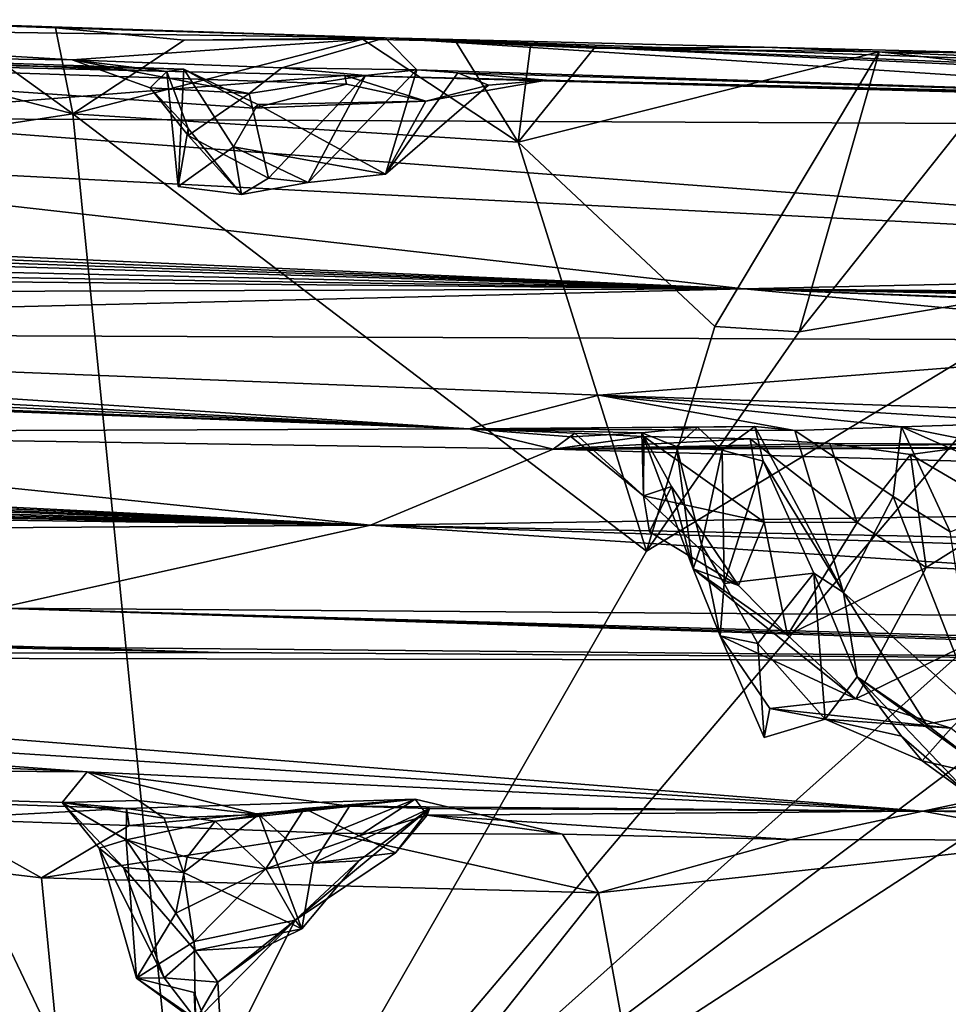
# Model space of a CAD drawing. Units: metres. Extents: x 22.36 to 28.7, y -9.96 to -5.2.
# Drawn here: x 23.73 to 24.53, y -6.07 to -5.23 of the extents above; entities that cross this region are included whole.
import ezdxf

# ---------------------------------------------------------------- set-up
doc = ezdxf.new("R2010")
doc.units = ezdxf.units.M

msp = doc.modelspace()

# ---------------------------------------------------------------- linework, layer by layer
at = {"layer": '1'}
for points in [[(23.27394, -5.23383, -23.30283), (24.04474, -5.24477, -23.82476), (23.57901, -5.22942, -23.89431)], [(23.27394, -5.23383, -23.30283), (23.54792, -5.26075, -21.75958), (23.77757, -5.26362, -21.79512)], [(24.04474, -5.24477, -23.82476), (23.27394, -5.23383, -23.30283), (23.77757, -5.26362, -21.79512)], [(23.67225, -5.23329, -23.9325), (23.77824, -5.30986, -23.95598), (23.55901, -5.25208, -23.94666)], [(23.67225, -5.23329, -23.9325), (23.57901, -5.22942, -23.89431), (23.7634, -5.23643, -23.93212)], [(23.7634, -5.23643, -23.93212), (23.57901, -5.22942, -23.89431), (24.04474, -5.24477, -23.82476)], [(23.67225, -5.23329, -23.9325), (23.7634, -5.23643, -23.93212), (23.77824, -5.30986, -23.95598)], [(23.77824, -5.30986, -23.95598), (23.7634, -5.23643, -23.93212), (23.87335, -5.24683, -23.93761)], [(23.7634, -5.23643, -23.93212), (24.04474, -5.24477, -23.82476), (23.87335, -5.24683, -23.93761)], [(24.04474, -5.24477, -23.82476), (23.77757, -5.26362, -21.79512), (23.95673, -5.27047, -21.89326)], [(24.0254, -5.24609, -23.9418), (23.77824, -5.30986, -23.95598), (23.87335, -5.24683, -23.93761)], [(24.15824, -5.33397, -23.96179), (23.77824, -5.30986, -23.95598), (24.0254, -5.24609, -23.9418)], [(23.87335, -5.24683, -23.93761), (24.04474, -5.24477, -23.82476), (24.0254, -5.24609, -23.9418)], [(24.04474, -5.24477, -23.82476), (23.95673, -5.27047, -21.89326), (24.0719, -5.2722, -21.8386)], [(24.0254, -5.24609, -23.9418), (24.04474, -5.24477, -23.82476), (24.10492, -5.24784, -23.93387)], [(24.0254, -5.24609, -23.9418), (24.10492, -5.24784, -23.93387), (24.15824, -5.33397, -23.96179)], [(24.16878, -5.25139, -23.93687), (24.10492, -5.24784, -23.93387), (24.04474, -5.24477, -23.82476)], [(24.16878, -5.25139, -23.93687), (24.04474, -5.24477, -23.82476), (24.22318, -5.25385, -23.9403)], [(24.04474, -5.24477, -23.82476), (24.0719, -5.2722, -21.8386), (24.84023, -5.29689, -21.6109)], [(24.22318, -5.25385, -23.9403), (24.04474, -5.24477, -23.82476), (24.36834, -5.25283, -23.93294)], [(24.36834, -5.25283, -23.93294), (24.04474, -5.24477, -23.82476), (24.83398, -5.27255, -23.18468)], [(24.83398, -5.27255, -23.18468), (24.04474, -5.24477, -23.82476), (24.73302, -5.27412, -23.04205)], [(24.04474, -5.24477, -23.82476), (24.69587, -5.27515, -22.87526), (24.73302, -5.27412, -23.04205)], [(24.04474, -5.24477, -23.82476), (24.84023, -5.29689, -21.6109), (24.69587, -5.27515, -22.87526)], [(24.15824, -5.33397, -23.96179), (24.10492, -5.24784, -23.93387), (24.16878, -5.25139, -23.93687)], [(23.77824, -5.30986, -23.95598), (23.41224, -5.36561, -23.95649), (23.55901, -5.25208, -23.94666)], [(24.15824, -5.33397, -23.96179), (24.16878, -5.25139, -23.93687), (24.22318, -5.25385, -23.9403)], [(24.15824, -5.33397, -23.96179), (24.22318, -5.25385, -23.9403), (24.46636, -5.25678, -23.94418)], [(24.46636, -5.25678, -23.94418), (24.32626, -5.49125, -23.98888), (24.15824, -5.33397, -23.96179)], [(24.22318, -5.25385, -23.9403), (24.36834, -5.25283, -23.93294), (24.46636, -5.25678, -23.94418)], [(24.32626, -5.49125, -23.98888), (24.46636, -5.25678, -23.94418), (24.39813, -5.49573, -23.9904)], [(24.46636, -5.25678, -23.94418), (24.36834, -5.25283, -23.93294), (24.57523, -5.25798, -23.87809)], [(24.36834, -5.25283, -23.93294), (24.83398, -5.27255, -23.18468), (24.57523, -5.25798, -23.87809)], [(24.46636, -5.25678, -23.94418), (24.57826, -5.26935, -23.94985), (24.39813, -5.49573, -23.9904)], [(24.46636, -5.25678, -23.94418), (24.57523, -5.25798, -23.87809), (24.57826, -5.26935, -23.94985)], [(23.54792, -5.26075, -21.75958), (23.28562, -5.25993, -21.57461), (23.8729, -5.27167, -21.67141)], [(23.93268, -5.30489, -21.59476), (23.28562, -5.25993, -21.57461), (24.01188, -5.28441, -21.51183)], [(23.8729, -5.27167, -21.67141), (23.28562, -5.25993, -21.57461), (23.93268, -5.30489, -21.59476)], [(24.01188, -5.28441, -21.51183), (23.28562, -5.25993, -21.57461), (24.01029, -5.27713, -21.38777)], [(23.28562, -5.25993, -21.57461), (23.54934, -5.31335, -18.56264), (24.01029, -5.27713, -21.38777)], [(23.85851, -5.27356, -21.74975), (23.77757, -5.26362, -21.79512), (23.54792, -5.26075, -21.75958)], [(23.54792, -5.26075, -21.75958), (23.8729, -5.27167, -21.67141), (23.85851, -5.27356, -21.74975)], [(23.77757, -5.26362, -21.79512), (23.85851, -5.27356, -21.74975), (23.84411, -5.28756, -21.8008)], [(23.77757, -5.26362, -21.79512), (23.84411, -5.28756, -21.8008), (23.9287, -5.29252, -21.86286)], [(23.77757, -5.26362, -21.79512), (23.9287, -5.29252, -21.86286), (23.95673, -5.27047, -21.89326)], [(23.87679, -5.3222, -21.76502), (23.84411, -5.28756, -21.8008), (23.85851, -5.27356, -21.74975)], [(23.868, -5.37166, -21.72795), (23.85851, -5.27356, -21.74975), (23.8729, -5.27167, -21.67141)], [(23.85851, -5.27356, -21.74975), (23.868, -5.37166, -21.72795), (23.87679, -5.3222, -21.76502)], [(23.868, -5.37166, -21.72795), (23.8729, -5.27167, -21.67141), (23.91541, -5.33794, -21.69649)], [(23.93268, -5.30489, -21.59476), (23.936, -5.30166, -21.62722), (23.8729, -5.27167, -21.67141)], [(23.8729, -5.27167, -21.67141), (23.936, -5.30166, -21.62722), (23.91541, -5.33794, -21.69649)], [(23.95673, -5.27047, -21.89326), (23.9287, -5.29252, -21.86286), (24.02802, -5.27696, -21.86475)], [(23.95673, -5.27047, -21.89326), (24.02802, -5.27696, -21.86475), (24.0719, -5.2722, -21.8386)], [(23.97901, -5.3682, -21.76455), (24.04513, -5.36129, -21.75213), (24.0719, -5.2722, -21.8386)], [(23.97901, -5.3682, -21.76455), (24.0719, -5.2722, -21.8386), (24.02802, -5.27696, -21.86475)], [(24.0719, -5.2722, -21.8386), (24.04513, -5.36129, -21.75213), (24.10669, -5.27468, -21.77239)], [(24.10669, -5.27468, -21.77239), (24.04513, -5.36129, -21.75213), (24.13308, -5.28525, -21.65742)], [(24.0719, -5.2722, -21.8386), (24.10669, -5.27468, -21.77239), (24.84023, -5.29689, -21.6109)], [(24.10669, -5.27468, -21.77239), (24.13308, -5.28525, -21.65742), (24.18246, -5.28104, -21.5396)], [(24.84023, -5.29689, -21.6109), (24.10669, -5.27468, -21.77239), (24.18246, -5.28104, -21.5396)], [(24.39813, -5.49573, -23.9904), (24.57826, -5.26935, -23.94985), (24.64555, -5.45407, -23.98471)], [(24.01029, -5.27713, -21.38777), (23.54934, -5.31335, -18.56264), (25.74087, -5.32336, -21.13073)], [(23.9287, -5.29252, -21.86286), (23.94528, -5.36466, -21.82944), (24.02802, -5.27696, -21.86475)], [(23.93268, -5.30489, -21.59476), (24.01188, -5.28441, -21.51183), (24.0794, -5.29888, -21.60379)], [(23.94528, -5.36466, -21.82944), (23.97901, -5.3682, -21.76455), (24.02802, -5.27696, -21.86475)], [(24.01188, -5.28441, -21.51183), (24.01029, -5.27713, -21.38777), (24.0794, -5.29888, -21.60379)], [(24.0794, -5.29888, -21.60379), (24.01029, -5.27713, -21.38777), (24.18246, -5.28104, -21.5396)], [(24.01029, -5.27713, -21.38777), (25.74087, -5.32336, -21.13073), (24.18246, -5.28104, -21.5396)], [(24.13308, -5.28525, -21.65742), (24.0794, -5.29888, -21.60379), (24.18246, -5.28104, -21.5396)], [(24.18246, -5.28104, -21.5396), (25.74087, -5.32336, -21.13073), (24.84023, -5.29689, -21.6109)], [(23.84411, -5.28756, -21.8008), (23.87679, -5.3222, -21.76502), (23.87653, -5.32825, -21.81087)], [(23.84411, -5.28756, -21.8008), (23.87653, -5.32825, -21.81087), (23.9287, -5.29252, -21.86286)], [(23.87653, -5.32825, -21.81087), (23.94528, -5.36466, -21.82944), (23.9287, -5.29252, -21.86286)], [(24.0794, -5.29888, -21.60379), (24.13308, -5.28525, -21.65742), (24.04513, -5.36129, -21.75213)], [(23.936, -5.30166, -21.62722), (23.93268, -5.30489, -21.59476), (24.0794, -5.29888, -21.60379)], [(23.936, -5.30166, -21.62722), (24.0794, -5.29888, -21.60379), (24.04513, -5.36129, -21.75213)], [(23.91541, -5.33794, -21.69649), (23.936, -5.30166, -21.62722), (24.04513, -5.36129, -21.75213)], [(23.54934, -5.31335, -18.56264), (23.30117, -5.34046, -16.79682), (25.22322, -5.43979, -13.78681)], [(23.41224, -5.36561, -23.95649), (23.77824, -5.30986, -23.95598), (23.88227, -6.35473, -23.95295)], [(23.54934, -5.31335, -18.56264), (25.22322, -5.43979, -13.78681), (25.74087, -5.32336, -21.13073)], [(23.77824, -5.30986, -23.95598), (24.26775, -5.68302, -23.97465), (23.88227, -6.35473, -23.95295)], [(24.26775, -5.68302, -23.97465), (23.77824, -5.30986, -23.95598), (24.15824, -5.33397, -23.96179)], [(23.92222, -5.37851, -21.744), (23.87679, -5.3222, -21.76502), (23.868, -5.37166, -21.72795)], [(23.87653, -5.32825, -21.81087), (23.87679, -5.3222, -21.76502), (23.92222, -5.37851, -21.744)], [(23.94528, -5.36466, -21.82944), (23.87653, -5.32825, -21.81087), (23.92222, -5.37851, -21.744)], [(24.15824, -5.33397, -23.96179), (24.32626, -5.49125, -23.98888), (24.26775, -5.68302, -23.97465)], [(23.30117, -5.34046, -16.79682), (22.54882, -5.37969, -14.1348), (24.35076, -5.45895, -11.62926)], [(23.30117, -5.34046, -16.79682), (24.35076, -5.45895, -11.62926), (25.22322, -5.43979, -13.78681)], [(23.868, -5.37166, -21.72795), (23.91541, -5.33794, -21.69649), (23.92222, -5.37851, -21.744)], [(23.91541, -5.33794, -21.69649), (24.04513, -5.36129, -21.75213), (23.97901, -5.3682, -21.76455)], [(23.92222, -5.37851, -21.744), (23.91541, -5.33794, -21.69649), (23.97901, -5.3682, -21.76455)], [(23.88227, -6.35473, -23.95295), (23.17041, -6.38996, -23.9334), (23.41224, -5.36561, -23.95649)], [(23.94528, -5.36466, -21.82944), (23.92222, -5.37851, -21.744), (23.97901, -5.3682, -21.76455)], [(23.88227, -6.35473, -23.95295), (24.8671, -5.47356, -23.98809), (25.18643, -5.37515, -23.98186)], [(25.24249, -5.47007, -23.98805), (23.88227, -6.35473, -23.95295), (25.18643, -5.37515, -23.98186)], [(22.49173, -5.38604, -13.60674), (24.35076, -5.45895, -11.62926), (22.54882, -5.37969, -14.1348)], [(22.49173, -5.38604, -13.60674), (22.48672, -5.39404, -13.0597), (24.35076, -5.45895, -11.62926)], [(22.48672, -5.39404, -13.0597), (22.49363, -5.40317, -12.41273), (24.35076, -5.45895, -11.62926)], [(22.49363, -5.40317, -12.41273), (22.72493, -5.4229, -11.67347), (24.35076, -5.45895, -11.62926)], [(22.51357, -5.43122, -10.87623), (24.35076, -5.45895, -11.62926), (22.72493, -5.4229, -11.67347)], [(22.51357, -5.43122, -10.87623), (22.68108, -5.4435, -10.4549), (24.35076, -5.45895, -11.62926)], [(22.68108, -5.4435, -10.4549), (22.73155, -5.46434, -9.34113), (24.35076, -5.45895, -11.62926)], [(25.22322, -5.43979, -13.78681), (24.35076, -5.45895, -11.62926), (24.67135, -5.46198, -11.91862)], [(24.35076, -5.45895, -11.62926), (22.73155, -5.46434, -9.34113), (22.85656, -5.49563, -7.69849)], [(24.35076, -5.45895, -11.62926), (22.85656, -5.49563, -7.69849), (24.82184, -5.50356, -9.92945)], [(23.88227, -6.35473, -23.95295), (24.64555, -5.45407, -23.98471), (24.8671, -5.47356, -23.98809)], [(24.26775, -5.68302, -23.97465), (24.64555, -5.45407, -23.98471), (23.88227, -6.35473, -23.95295)], [(24.64555, -5.45407, -23.98471), (24.26775, -5.68302, -23.97465), (24.39813, -5.49573, -23.9904)], [(24.35076, -5.45895, -11.62926), (24.6234, -5.46474, -11.64723), (24.61267, -5.46243, -11.76838)], [(24.35076, -5.45895, -11.62926), (24.61267, -5.46243, -11.76838), (24.67135, -5.46198, -11.91862)], [(24.6234, -5.46474, -11.64723), (24.35076, -5.45895, -11.62926), (24.65421, -5.46508, -11.54479)], [(24.35076, -5.45895, -11.62926), (24.71371, -5.47398, -11.50356), (24.65421, -5.46508, -11.54479)], [(24.35076, -5.45895, -11.62926), (24.63546, -5.46999, -11.35178), (24.71371, -5.47398, -11.50356)], [(24.35076, -5.45895, -11.62926), (24.82184, -5.50356, -9.92945), (24.63546, -5.46999, -11.35178)], [(24.46361, -9.17561, -24.00413), (23.88227, -6.35473, -23.95295), (25.24249, -5.47007, -23.98805)], [(26.51491, -5.59541, -23.97844), (24.46361, -9.17561, -24.00413), (25.24249, -5.47007, -23.98805)], [(22.50184, -5.51349, -6.84887), (24.11629, -5.57847, -5.45364), (22.5315, -5.49372, -7.05329)], [(22.85656, -5.49563, -7.69849), (22.5315, -5.49372, -7.05329), (24.11629, -5.57847, -5.45364)], [(24.26775, -5.68302, -23.97465), (24.32626, -5.49125, -23.98888), (24.39813, -5.49573, -23.9904)], [(24.11629, -5.57847, -5.45364), (24.22723, -5.54982, -6.8778), (22.85656, -5.49563, -7.69849)], [(22.85656, -5.49563, -7.69849), (24.22723, -5.54982, -6.8778), (24.82184, -5.50356, -9.92945)], [(22.50184, -5.51349, -6.84887), (22.52797, -5.50442, -6.61703), (24.11629, -5.57847, -5.45364)], [(22.52797, -5.50442, -6.61703), (22.53343, -5.51939, -5.98816), (24.11629, -5.57847, -5.45364)], [(24.22723, -5.54982, -6.8778), (25.29752, -5.5877, -6.21705), (24.82184, -5.50356, -9.92945)], [(24.11629, -5.57847, -5.45364), (22.53343, -5.51939, -5.98816), (23.26598, -5.58173, -3.97156)], [(24.22723, -5.54982, -6.8778), (24.11629, -5.57847, -5.45364), (24.39449, -5.57998, -5.59349)], [(24.48556, -5.57685, -5.8163), (24.22723, -5.54982, -6.8778), (24.39449, -5.57998, -5.59349)], [(24.22723, -5.54982, -6.8778), (24.48556, -5.57685, -5.8163), (24.59918, -5.57322, -5.88136)], [(24.22723, -5.54982, -6.8778), (24.59918, -5.57322, -5.88136), (25.29752, -5.5877, -6.21705)], [(24.11629, -5.57847, -5.45364), (23.26598, -5.58173, -3.97156), (24.18815, -5.596, -4.25112)], [(24.11629, -5.57847, -5.45364), (24.31146, -5.57702, -5.4659), (24.36032, -5.57668, -5.55239)], [(24.11629, -5.57847, -5.45364), (24.36032, -5.57668, -5.55239), (24.39449, -5.57998, -5.59349)], [(24.11629, -5.57847, -5.45364), (24.26376, -5.58201, -5.29714), (24.31146, -5.57702, -5.4659)], [(24.20654, -5.5821, -5.14273), (24.11629, -5.57847, -5.45364), (24.18815, -5.596, -4.25112)], [(24.20362, -5.58525, -5.20759), (24.11629, -5.57847, -5.45364), (24.20654, -5.5821, -5.14273)], [(24.11629, -5.57847, -5.45364), (24.20362, -5.58525, -5.20759), (24.26376, -5.58201, -5.29714)], [(24.29337, -5.59354, -5.36957), (24.31146, -5.57702, -5.4659), (24.26376, -5.58201, -5.29714)], [(24.31146, -5.57702, -5.4659), (24.29337, -5.59354, -5.36957), (24.33246, -5.59664, -5.46746)], [(24.36032, -5.57668, -5.55239), (24.31146, -5.57702, -5.4659), (24.33246, -5.59664, -5.46746)], [(24.36032, -5.57668, -5.55239), (24.33246, -5.59664, -5.46746), (24.36752, -5.60621, -5.52619)], [(24.36752, -5.60621, -5.52619), (24.4359, -5.71819, -5.54861), (24.36032, -5.57668, -5.55239)], [(24.36032, -5.57668, -5.55239), (24.4359, -5.71819, -5.54861), (24.39449, -5.57998, -5.59349)], [(24.4784, -5.63621, -5.69349), (24.48556, -5.57685, -5.8163), (24.39449, -5.57998, -5.59349)], [(24.48556, -5.57685, -5.8163), (24.4784, -5.63621, -5.69349), (24.52683, -5.66641, -5.68678)], [(24.59918, -5.57322, -5.88136), (24.48556, -5.57685, -5.8163), (24.61042, -5.6015, -5.8333)], [(24.48556, -5.57685, -5.8163), (24.52683, -5.66641, -5.68678), (24.61182, -5.63256, -5.76125)], [(24.48556, -5.57685, -5.8163), (24.61182, -5.63256, -5.76125), (24.61042, -5.6015, -5.8333)], [(22.55732, -5.58714, -2.73235), (24.03222, -5.66077, -0.94259), (23.26598, -5.58173, -3.97156)], [(24.18815, -5.596, -4.25112), (23.26598, -5.58173, -3.97156), (24.03222, -5.66077, -0.94259)], [(24.18815, -5.596, -4.25112), (24.26557, -5.58519, -5.10179), (24.20654, -5.5821, -5.14273)], [(24.26557, -5.58519, -5.10179), (24.18815, -5.596, -4.25112), (24.35616, -5.58707, -4.96647)], [(24.35616, -5.58707, -4.96647), (24.18815, -5.596, -4.25112), (24.42439, -5.59119, -4.88616)], [(24.20362, -5.58525, -5.20759), (24.26534, -5.63559, -5.17943), (24.26376, -5.58201, -5.29714)], [(24.20362, -5.58525, -5.20759), (24.20654, -5.5821, -5.14273), (24.26534, -5.63559, -5.17943)], [(24.26534, -5.63559, -5.17943), (24.20654, -5.5821, -5.14273), (24.26557, -5.58519, -5.10179)], [(24.26376, -5.58201, -5.29714), (24.26534, -5.63559, -5.17943), (24.28915, -5.62763, -5.24861)], [(24.29337, -5.59354, -5.36957), (24.26376, -5.58201, -5.29714), (24.30774, -5.69791, -5.29445)], [(24.30774, -5.69791, -5.29445), (24.26376, -5.58201, -5.29714), (24.28915, -5.62763, -5.24861)], [(24.26557, -5.58519, -5.10179), (24.36831, -5.65808, -5.06989), (24.26534, -5.63559, -5.17943)], [(24.36831, -5.65808, -5.06989), (24.26557, -5.58519, -5.10179), (24.35616, -5.58707, -4.96647)], [(24.44765, -5.65853, -5.04707), (24.36831, -5.65808, -5.06989), (24.35616, -5.58707, -4.96647)], [(24.44765, -5.65853, -5.04707), (24.35616, -5.58707, -4.96647), (24.42439, -5.59119, -4.88616)], [(24.39449, -5.57998, -5.59349), (24.4359, -5.71819, -5.54861), (24.4784, -5.63621, -5.69349)], [(22.53183, -5.59251, -2.53205), (24.03222, -5.66077, -0.94259), (22.55732, -5.58714, -2.73235)], [(22.53183, -5.59251, -2.53205), (22.55299, -5.5938, -2.3223), (24.03222, -5.66077, -0.94259)], [(22.55299, -5.5938, -2.3223), (22.55485, -5.60141, -1.90608), (24.03222, -5.66077, -0.94259)], [(24.42439, -5.59119, -4.88616), (24.18815, -5.596, -4.25112), (24.55759, -5.59168, -4.89573)], [(24.55759, -5.59168, -4.89573), (24.18815, -5.596, -4.25112), (24.6271, -5.59428, -4.91619)], [(24.6271, -5.59428, -4.91619), (24.18815, -5.596, -4.25112), (24.72676, -5.59485, -4.92678)], [(24.72676, -5.59485, -4.92678), (24.18815, -5.596, -4.25112), (25.61388, -5.6377, -3.94969)], [(24.29337, -5.59354, -5.36957), (24.30774, -5.69791, -5.29445), (24.3148, -5.67716, -5.41832)], [(24.33246, -5.59664, -5.46746), (24.29337, -5.59354, -5.36957), (24.3148, -5.67716, -5.41832)], [(24.42439, -5.59119, -4.88616), (24.55759, -5.59168, -4.89573), (24.49298, -5.60056, -4.94885)], [(24.44765, -5.65853, -5.04707), (24.42439, -5.59119, -4.88616), (24.49298, -5.60056, -4.94885)], [(24.46361, -9.17561, -24.00413), (26.51491, -5.59541, -23.97844), (26.06936, -8.59493, -23.98822)], [(24.57963, -5.65117, -5.02896), (24.49298, -5.60056, -4.94885), (24.55759, -5.59168, -4.89573)], [(22.55485, -5.60141, -1.90608), (22.55756, -5.60719, -1.5973), (24.03222, -5.66077, -0.94259)], [(24.18815, -5.596, -4.25112), (24.03222, -5.66077, -0.94259), (25.61388, -5.6377, -3.94969)], [(24.33246, -5.59664, -5.46746), (24.3148, -5.67716, -5.41832), (24.33413, -5.71039, -5.45544)], [(24.33246, -5.59664, -5.46746), (24.33413, -5.71039, -5.45544), (24.36752, -5.60621, -5.52619)], [(24.5066, -5.69679, -5.09012), (24.44765, -5.65853, -5.04707), (24.49298, -5.60056, -4.94885)], [(24.49298, -5.60056, -4.94885), (24.57963, -5.65117, -5.02896), (24.5066, -5.69679, -5.09012)], [(22.5635, -5.61615, -1.15244), (24.03222, -5.66077, -0.94259), (22.55756, -5.60719, -1.5973)], [(24.33413, -5.71039, -5.45544), (24.41069, -5.70182, -5.48751), (24.36752, -5.60621, -5.52619)], [(24.36752, -5.60621, -5.52619), (24.41069, -5.70182, -5.48751), (24.4359, -5.71819, -5.54861)], [(22.5635, -5.61615, -1.15244), (22.53887, -5.62217, -0.89308), (24.03222, -5.66077, -0.94259)], [(22.53887, -5.62217, -0.89308), (22.54084, -5.62859, -0.60096), (24.03222, -5.66077, -0.94259)], [(22.54084, -5.62859, -0.60096), (22.58316, -5.63381, -0.28401), (24.03222, -5.66077, -0.94259)], [(24.26534, -5.63559, -5.17943), (24.27045, -5.66644, -5.19395), (24.28915, -5.62763, -5.24861)], [(24.28915, -5.62763, -5.24861), (24.27045, -5.66644, -5.19395), (24.34643, -5.71214, -5.18541)], [(24.30774, -5.69791, -5.29445), (24.28915, -5.62763, -5.24861), (24.34643, -5.71214, -5.18541)], [(22.58316, -5.63381, -0.28401), (22.5495, -5.64044, 0.05755), (24.03222, -5.66077, -0.94259)], [(24.27045, -5.66644, -5.19395), (24.26534, -5.63559, -5.17943), (24.34643, -5.71214, -5.18541)], [(24.26534, -5.63559, -5.17943), (24.36831, -5.65808, -5.06989), (24.34643, -5.71214, -5.18541)], [(24.4359, -5.71819, -5.54861), (24.55138, -5.82224, -5.53905), (24.4784, -5.63621, -5.69349)], [(24.4784, -5.63621, -5.69349), (24.55138, -5.82224, -5.53905), (24.52683, -5.66641, -5.68678)], [(22.5495, -5.64044, 0.05755), (22.96291, -5.66806, 0.91863), (24.03222, -5.66077, -0.94259)], [(25.61388, -5.6377, -3.94969), (24.03222, -5.66077, -0.94259), (27.66978, -5.73433, -0.53196)], [(24.5066, -5.69679, -5.09012), (24.57963, -5.65117, -5.02896), (24.66058, -5.70421, -5.13476)], [(24.03222, -5.66077, -0.94259), (22.96291, -5.66806, 0.91863), (23.71433, -5.73155, 2.81335)], [(24.03222, -5.66077, -0.94259), (23.71433, -5.73155, 2.81335), (25.29009, -5.74295, 1.58771)], [(24.03222, -5.66077, -0.94259), (25.29009, -5.74295, 1.58771), (28.01297, -5.78584, 1.65273)], [(27.66978, -5.73433, -0.53196), (24.03222, -5.66077, -0.94259), (28.01297, -5.78584, 1.65273)], [(24.34643, -5.71214, -5.18541), (24.36831, -5.65808, -5.06989), (24.38802, -5.7546, -5.2129)], [(24.38802, -5.7546, -5.2129), (24.36831, -5.65808, -5.06989), (24.44765, -5.65853, -5.04707)], [(24.38802, -5.7546, -5.2129), (24.44765, -5.65853, -5.04707), (24.5066, -5.69679, -5.09012)], [(24.3148, -5.67716, -5.41832), (24.30774, -5.69791, -5.29445), (24.33067, -5.75514, -5.36211)], [(24.3148, -5.67716, -5.41832), (24.33067, -5.75514, -5.36211), (24.33413, -5.71039, -5.45544)], [(24.30774, -5.69791, -5.29445), (24.34643, -5.71214, -5.18541), (24.38802, -5.7546, -5.2129)], [(24.30774, -5.69791, -5.29445), (24.38802, -5.7546, -5.2129), (24.44635, -5.80906, -5.26923)], [(24.33067, -5.75514, -5.36211), (24.30774, -5.69791, -5.29445), (24.44635, -5.80906, -5.26923)], [(24.33413, -5.71039, -5.45544), (24.36281, -5.76184, -5.41638), (24.41069, -5.70182, -5.48751)], [(24.41069, -5.70182, -5.48751), (24.36281, -5.76184, -5.41638), (24.42029, -5.82613, -5.37543)], [(24.44635, -5.80906, -5.26923), (24.38802, -5.7546, -5.2129), (24.5066, -5.69679, -5.09012)], [(24.41069, -5.70182, -5.48751), (24.42029, -5.82613, -5.37543), (24.44759, -5.79009, -5.4443)], [(24.41069, -5.70182, -5.48751), (24.44759, -5.79009, -5.4443), (24.4359, -5.71819, -5.54861)], [(24.44635, -5.80906, -5.26923), (24.5066, -5.69679, -5.09012), (24.66058, -5.70421, -5.13476)], [(24.5278, -5.83393, -5.30286), (24.44635, -5.80906, -5.26923), (24.66058, -5.70421, -5.13476)], [(24.33413, -5.71039, -5.45544), (24.33067, -5.75514, -5.36211), (24.36281, -5.76184, -5.41638)], [(24.4359, -5.71819, -5.54861), (24.44759, -5.79009, -5.4443), (24.50653, -5.83058, -5.49949)], [(24.4359, -5.71819, -5.54861), (24.50653, -5.83058, -5.49949), (24.55138, -5.82224, -5.53905)], [(23.71433, -5.73155, 2.81335), (23.65051, -5.76385, 4.02876), (25.10575, -5.77701, 3.53569)], [(25.29009, -5.74295, 1.58771), (23.71433, -5.73155, 2.81335), (25.05284, -5.76965, 3.14685)], [(25.05284, -5.76965, 3.14685), (23.71433, -5.73155, 2.81335), (25.04534, -5.77239, 3.4112)], [(23.71433, -5.73155, 2.81335), (25.10575, -5.77701, 3.53569), (25.04534, -5.77239, 3.4112)], [(23.51806, -5.7582, 4.24353), (22.83066, -5.77287, 5.67481), (23.90307, -5.76933, 4.36788)], [(23.51806, -5.7582, 4.24353), (23.90307, -5.76933, 4.36788), (23.62432, -5.76096, 4.25641)], [(23.65786, -5.7619, 4.19149), (23.62432, -5.76096, 4.25641), (23.90307, -5.76933, 4.36788)], [(23.65051, -5.76385, 4.02876), (23.65786, -5.7619, 4.19149), (23.90307, -5.76933, 4.36788)], [(24.33067, -5.75514, -5.36211), (24.37306, -5.8171, -5.32817), (24.3682, -5.84189, -5.35297)], [(24.36281, -5.76184, -5.41638), (24.33067, -5.75514, -5.36211), (24.3682, -5.84189, -5.35297)], [(24.37306, -5.8171, -5.32817), (24.33067, -5.75514, -5.36211), (24.44635, -5.80906, -5.26923)], [(24.36281, -5.76184, -5.41638), (24.3682, -5.84189, -5.35297), (24.42029, -5.82613, -5.37543)], [(22.83066, -5.77287, 5.67481), (25.10575, -5.77701, 3.53569), (23.90307, -5.76933, 4.36788)], [(23.65051, -5.76385, 4.02876), (23.90307, -5.76933, 4.36788), (25.10575, -5.77701, 3.53569)], [(22.61786, -5.78454, 6.93311), (24.50369, -5.90467, 9.81654), (22.83066, -5.77287, 5.67481)], [(22.83066, -5.77287, 5.67481), (24.50369, -5.90467, 9.81654), (25.10575, -5.77701, 3.53569)], [(25.28041, -5.80656, 4.66368), (25.10575, -5.77701, 3.53569), (24.50369, -5.90467, 9.81654)], [(22.61786, -5.78454, 6.93311), (22.99277, -5.83543, 8.56359), (23.79038, -5.87125, 9.06981)], [(22.61786, -5.78454, 6.93311), (23.79038, -5.87125, 9.06981), (24.50369, -5.90467, 9.81654)], [(24.44759, -5.79009, -5.4443), (24.42029, -5.82613, -5.37543), (24.48539, -5.84087, -5.41232)], [(24.44759, -5.79009, -5.4443), (24.48539, -5.84087, -5.41232), (24.54454, -5.89187, -5.4107)], [(24.50653, -5.83058, -5.49949), (24.44759, -5.79009, -5.4443), (24.55721, -5.86938, -5.46667)], [(24.44759, -5.79009, -5.4443), (24.54454, -5.89187, -5.4107), (24.55721, -5.86938, -5.46667)], [(24.37306, -5.8171, -5.32817), (24.44635, -5.80906, -5.26923), (24.5278, -5.83393, -5.30286)], [(25.28041, -5.80656, 4.66368), (24.50369, -5.90467, 9.81654), (26.39249, -5.88764, 7.56309)], [(24.42029, -5.82613, -5.37543), (24.3682, -5.84189, -5.35297), (24.37306, -5.8171, -5.32817)], [(24.5278, -5.83393, -5.30286), (24.42029, -5.82613, -5.37543), (24.37306, -5.8171, -5.32817)], [(24.50653, -5.83058, -5.49949), (24.55721, -5.86938, -5.46667), (24.55138, -5.82224, -5.53905)], [(24.48539, -5.84087, -5.41232), (24.42029, -5.82613, -5.37543), (24.50307, -5.86184, -5.34886)], [(24.5278, -5.83393, -5.30286), (24.50307, -5.86184, -5.34886), (24.42029, -5.82613, -5.37543)], [(22.99277, -5.83543, 8.56359), (22.67415, -5.86385, 10.01624), (23.79038, -5.87125, 9.06981)], [(24.50307, -5.86184, -5.34886), (24.5278, -5.83393, -5.30286), (24.58772, -5.88138, -5.40552)], [(24.48539, -5.84087, -5.41232), (24.50307, -5.86184, -5.34886), (24.54454, -5.89187, -5.4107)], [(22.67415, -5.86385, 10.01624), (23.76904, -5.8973, 10.05424), (23.79038, -5.87125, 9.06981)], [(22.67415, -5.86385, 10.01624), (23.8239, -5.90241, 10.17339), (23.76904, -5.8973, 10.05424)], [(23.8239, -5.90241, 10.17339), (22.67415, -5.86385, 10.01624), (23.66137, -5.91118, 10.71892)], [(24.54454, -5.89187, -5.4107), (24.50307, -5.86184, -5.34886), (24.58772, -5.88138, -5.40552)], [(23.79038, -5.87125, 9.06981), (23.76904, -5.8973, 10.05424), (23.83416, -5.89564, 9.89449)], [(23.83416, -5.89564, 9.89449), (23.93694, -5.90776, 9.89339), (23.79038, -5.87125, 9.06981)], [(23.79038, -5.87125, 9.06981), (23.93694, -5.90776, 9.89339), (24.01423, -5.90047, 9.88392)], [(23.79038, -5.87125, 9.06981), (24.01423, -5.90047, 9.88392), (24.50369, -5.90467, 9.81654)], [(24.50369, -5.90467, 9.81654), (26.06579, -5.92877, 9.37194), (26.39249, -5.88764, 7.56309)], [(23.11053, -5.89381, 10.73283), (22.84296, -5.92181, 10.74911), (23.80447, -6.50665, 10.72013)], [(23.11053, -5.89381, 10.73283), (23.80447, -6.50665, 10.72013), (23.17793, -5.89457, 10.72877)], [(23.80447, -6.50665, 10.72013), (23.75145, -5.96172, 10.73019), (23.17793, -5.89457, 10.72877)], [(23.17793, -5.89457, 10.72877), (23.75145, -5.96172, 10.73019), (23.66137, -5.91118, 10.71892)], [(23.83416, -5.89564, 9.89449), (23.76904, -5.8973, 10.05424), (23.85612, -5.91068, 9.91958)], [(23.76904, -5.8973, 10.05424), (23.80075, -5.93622, 10.06467), (23.82142, -5.95294, 10.00951)], [(23.8728, -5.95712, 9.93636), (23.76904, -5.8973, 10.05424), (23.82142, -5.95294, 10.00951)], [(23.80075, -5.93622, 10.06467), (23.76904, -5.8973, 10.05424), (23.82374, -5.92931, 10.1214)], [(23.82374, -5.92931, 10.1214), (23.76904, -5.8973, 10.05424), (23.8239, -5.90241, 10.17339)], [(23.85612, -5.91068, 9.91958), (23.76904, -5.8973, 10.05424), (23.8728, -5.95712, 9.93636)], [(23.8239, -5.90241, 10.17339), (23.82634, -5.91714, 10.71609), (24.0704, -5.89462, 10.26815)], [(23.89984, -5.91327, 10.17372), (23.8239, -5.90241, 10.17339), (24.0704, -5.89462, 10.26815)], [(24.0704, -5.89462, 10.26815), (23.82634, -5.91714, 10.71609), (23.99936, -5.92357, 10.72057)], [(23.83416, -5.89564, 9.89449), (23.85612, -5.91068, 9.91958), (23.93694, -5.90776, 9.89339)], [(23.89984, -5.91327, 10.17372), (24.0704, -5.89462, 10.26815), (23.97588, -5.90249, 10.17397)], [(23.97588, -5.90249, 10.17397), (24.0704, -5.89462, 10.26815), (24.0227, -5.92586, 10.15835)], [(24.0704, -5.89462, 10.26815), (23.99936, -5.92357, 10.72057), (24.1961, -5.92441, 10.71327)], [(24.0227, -5.92586, 10.15835), (24.0704, -5.89462, 10.26815), (24.08056, -5.90815, 10.12659)], [(24.08056, -5.90815, 10.12659), (24.0704, -5.89462, 10.26815), (24.1961, -5.92441, 10.71327)], [(23.66137, -5.91118, 10.71892), (23.82634, -5.91714, 10.71609), (23.8239, -5.90241, 10.17339)], [(23.82374, -5.92931, 10.1214), (23.8239, -5.90241, 10.17339), (23.89984, -5.91327, 10.17372)], [(23.89984, -5.91327, 10.17372), (23.97588, -5.90249, 10.17397), (23.94281, -5.95401, 10.13794)], [(24.01423, -5.90047, 9.88392), (23.93694, -5.90776, 9.89339), (23.98348, -5.94918, 9.92856)], [(24.0227, -5.92586, 10.15835), (23.94281, -5.95401, 10.13794), (23.97588, -5.90249, 10.17397)], [(24.02229, -5.94728, 9.95318), (23.9681, -5.99775, 10.03306), (24.0827, -5.90252, 9.93995)], [(23.9681, -5.99775, 10.03306), (24.05372, -5.94042, 10.11016), (24.0827, -5.90252, 9.93995)], [(24.01423, -5.90047, 9.88392), (23.98348, -5.94918, 9.92856), (24.0827, -5.90252, 9.93995)], [(23.98348, -5.94918, 9.92856), (24.02229, -5.94728, 9.95318), (24.0827, -5.90252, 9.93995)], [(24.50369, -5.90467, 9.81654), (24.01423, -5.90047, 9.88392), (24.0827, -5.90252, 9.93995)], [(24.0827, -5.90252, 9.93995), (24.05372, -5.94042, 10.11016), (24.08056, -5.90815, 10.12659)], [(24.0827, -5.90252, 9.93995), (24.08056, -5.90815, 10.12659), (24.50369, -5.90467, 9.81654)], [(24.50369, -5.90467, 9.81654), (24.08056, -5.90815, 10.12659), (24.39098, -5.92895, 10.71137)], [(24.50369, -5.90467, 9.81654), (24.39098, -5.92895, 10.71137), (24.63684, -5.92941, 10.7139)], [(24.50369, -5.90467, 9.81654), (24.63684, -5.92941, 10.7139), (24.85421, -5.90967, 10.28839)], [(26.06579, -5.92877, 9.37194), (24.50369, -5.90467, 9.81654), (24.85421, -5.90967, 10.28839)], [(23.66137, -5.91118, 10.71892), (23.75145, -5.96172, 10.73019), (23.82634, -5.91714, 10.71609)], [(23.87569, -5.94393, 10.1607), (23.82374, -5.92931, 10.1214), (23.89984, -5.91327, 10.17372)], [(23.85612, -5.91068, 9.91958), (23.8728, -5.95712, 9.93636), (23.93694, -5.90776, 9.89339)], [(23.8728, -5.95712, 9.93636), (23.97374, -6.00504, 9.93515), (23.93694, -5.90776, 9.89339)], [(23.89984, -5.91327, 10.17372), (23.94281, -5.95401, 10.13794), (23.87569, -5.94393, 10.1607)], [(23.93694, -5.90776, 9.89339), (23.97374, -6.00504, 9.93515), (23.98348, -5.94918, 9.92856)], [(24.05372, -5.94042, 10.11016), (24.0227, -5.92586, 10.15835), (24.08056, -5.90815, 10.12659)], [(24.08056, -5.90815, 10.12659), (24.1961, -5.92441, 10.71327), (24.39098, -5.92895, 10.71137)], [(22.61634, -6.32223, 10.7459), (23.80447, -6.50665, 10.72013), (22.84296, -5.92181, 10.74911)], [(23.82634, -5.91714, 10.71609), (23.75145, -5.96172, 10.73019), (23.99936, -5.92357, 10.72057)], [(23.99936, -5.92357, 10.72057), (23.75145, -5.96172, 10.73019), (24.22675, -5.97442, 10.72487)], [(23.83258, -6.04723, 10.11802), (23.80075, -5.93622, 10.06467), (23.82374, -5.92931, 10.1214)], [(23.83258, -6.04723, 10.11802), (23.82374, -5.92931, 10.1214), (23.86626, -5.99173, 10.1492)], [(23.86626, -5.99173, 10.1492), (23.82374, -5.92931, 10.1214), (23.87569, -5.94393, 10.1607)], [(24.05372, -5.94042, 10.11016), (23.94281, -5.95401, 10.13794), (24.0227, -5.92586, 10.15835)], [(24.1961, -5.92441, 10.71327), (23.99936, -5.92357, 10.72057), (24.22675, -5.97442, 10.72487)], [(24.1961, -5.92441, 10.71327), (24.22675, -5.97442, 10.72487), (24.39098, -5.92895, 10.71137)], [(24.39098, -5.92895, 10.71137), (24.22675, -5.97442, 10.72487), (24.63684, -5.92941, 10.7139)], [(24.63684, -5.92941, 10.7139), (24.22675, -5.97442, 10.72487), (24.37595, -6.79034, 10.71557)], [(24.83132, -5.93615, 10.71357), (24.63684, -5.92941, 10.7139), (24.37595, -6.79034, 10.71557)], [(23.82142, -5.95294, 10.00951), (23.80075, -5.93622, 10.06467), (23.85628, -6.04707, 9.98495)], [(23.80075, -5.93622, 10.06467), (23.83258, -6.04723, 10.11802), (23.85628, -6.04707, 9.98495)], [(24.83132, -5.93615, 10.71357), (24.37595, -6.79034, 10.71557), (25.00647, -6.04506, 10.72535)], [(23.94281, -5.95401, 10.13794), (23.86626, -5.99173, 10.1492), (23.87569, -5.94393, 10.1607)], [(23.9681, -5.99775, 10.03306), (23.94281, -5.95401, 10.13794), (24.05372, -5.94042, 10.11016)], [(23.97374, -6.00504, 9.93515), (23.9681, -5.99775, 10.03306), (24.02229, -5.94728, 9.95318)], [(23.98348, -5.94918, 9.92856), (23.97374, -6.00504, 9.93515), (24.02229, -5.94728, 9.95318)], [(23.82142, -5.95294, 10.00951), (23.85628, -6.04707, 9.98495), (23.88256, -6.02373, 9.94226)], [(23.8728, -5.95712, 9.93636), (23.82142, -5.95294, 10.00951), (23.88256, -6.02373, 9.94226)], [(23.88191, -6.01603, 10.14367), (23.86626, -5.99173, 10.1492), (23.94281, -5.95401, 10.13794)], [(23.9681, -5.99775, 10.03306), (23.88191, -6.01603, 10.14367), (23.94281, -5.95401, 10.13794)], [(23.80447, -6.50665, 10.72013), (24.22675, -5.97442, 10.72487), (23.75145, -5.96172, 10.73019)], [(23.8728, -5.95712, 9.93636), (23.88256, -6.02373, 9.94226), (23.97374, -6.00504, 9.93515)], [(24.22675, -5.97442, 10.72487), (23.80447, -6.50665, 10.72013), (24.37595, -6.79034, 10.71557)], [(23.83258, -6.04723, 10.11802), (23.86626, -5.99173, 10.1492), (23.88191, -6.01603, 10.14367)], [(23.88285, -6.08387, 10.10613), (23.88191, -6.01603, 10.14367), (23.9681, -5.99775, 10.03306)], [(23.88285, -6.08387, 10.10613), (23.9681, -5.99775, 10.03306), (23.906, -6.12145, 10.03124)], [(23.90195, -6.05062, 9.9562), (23.9681, -5.99775, 10.03306), (23.94293, -6.02038, 9.93381)], [(23.90195, -6.05062, 9.9562), (23.906, -6.12145, 10.03124), (23.9681, -5.99775, 10.03306)], [(23.94293, -6.02038, 9.93381), (23.9681, -5.99775, 10.03306), (23.97374, -6.00504, 9.93515)], [(25.77071, -5.99611, 10.71492), (25.00647, -6.04506, 10.72535), (24.37595, -6.79034, 10.71557)], [(25.77071, -5.99611, 10.71492), (24.37595, -6.79034, 10.71557), (26.22294, -6.01174, 10.71896)], [(23.88256, -6.02373, 9.94226), (23.94293, -6.02038, 9.93381), (23.97374, -6.00504, 9.93515)], [(26.22294, -6.01174, 10.71896), (24.37595, -6.79034, 10.71557), (27.40053, -6.63873, 10.70762)], [(23.88285, -6.08387, 10.10613), (23.83258, -6.04723, 10.11802), (23.88191, -6.01603, 10.14367)], [(23.88256, -6.02373, 9.94226), (23.85628, -6.04707, 9.98495), (23.90195, -6.05062, 9.9562)], [(23.88256, -6.02373, 9.94226), (23.90195, -6.05062, 9.9562), (23.94293, -6.02038, 9.93381)], [(23.85628, -6.04707, 9.98495), (23.83258, -6.04723, 10.11802), (23.88344, -6.08264, 10.01651)], [(23.83258, -6.04723, 10.11802), (23.88285, -6.08387, 10.10613), (23.88178, -6.05963, 10.06288)], [(23.88344, -6.08264, 10.01651), (23.83258, -6.04723, 10.11802), (23.88178, -6.05963, 10.06288)], [(23.85628, -6.04707, 9.98495), (23.88344, -6.08264, 10.01651), (23.90195, -6.05062, 9.9562)], [(23.90195, -6.05062, 9.9562), (23.88344, -6.08264, 10.01651), (23.906, -6.12145, 10.03124)], [(23.88344, -6.08264, 10.01651), (23.88178, -6.05963, 10.06288), (23.906, -6.12145, 10.03124)], [(23.88178, -6.05963, 10.06288), (23.88285, -6.08387, 10.10613), (23.906, -6.12145, 10.03124)]]:
    msp.add_3dface(points, dxfattribs=at)

doc.saveas('drawing.dxf')
